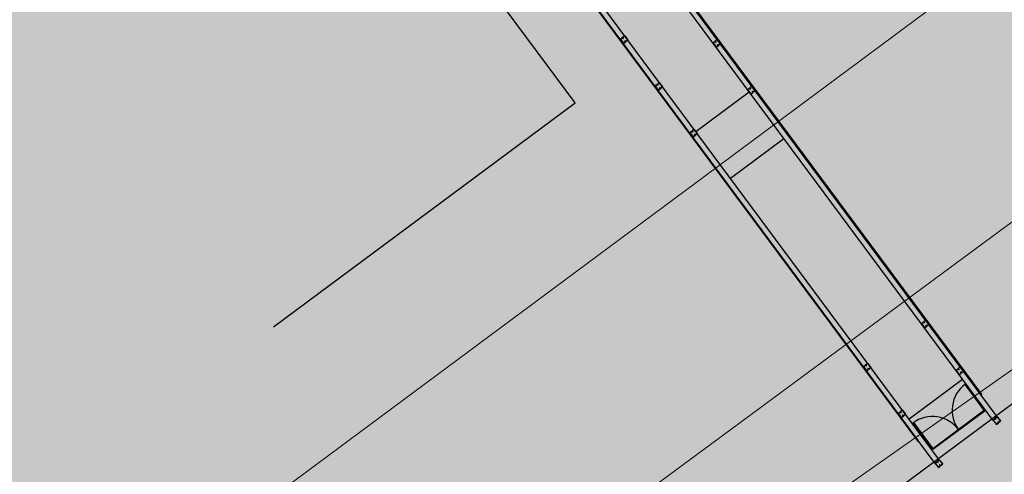
# Model space of a CAD drawing. Extents: x 4716 to 4977, y 19026 to 20060.
# Drawn here: x 4730 to 4734, y 19973 to 19975 of the extents above; entities that cross this region are included whole.
import ezdxf

# ---------------------------------------------------------------- set-up
doc = ezdxf.new("R2010")
doc.units = 0
doc.header["$MEASUREMENT"] = 0
for name, color, linetype in [('-GEO-VIA-DE-SERVICO', 3, 'CONTINUOUS'), ('ALV-04', 1, 'CONTINUOUS'), ('ESTM-02', 2, 'CONTINUOUS'), ('GEO-ENVELOPE', 2, 'CONTINUOUS'), ('GEO-PONTE', 2, 'CONTINUOUS')]:
    doc.layers.add(name, color=color, linetype=linetype)
doc.layers.add('01-BORDO ASFALTO', color=7, linetype='CONTINUOUS', lineweight=0)
doc.layers.add('01-EDIFICAÇÃO', color=4, linetype='CONTINUOUS', lineweight=0)

# ---------------------------------------------------------------- blocks, each defined once
blk = doc.blocks.new('A$C0F06024F')
at = {"layer": 'ESTM-02'}
for p, q in [((2.8, 16.9), (0, 3.8)), ((3.3, 16.8), (0.5, 3.7)), ((0.6, 2.8), (6.4, 1.6)), ((0.7, 3.3), (6.5, 2)), ((3.7, 17), (9.4, 15.8)), ((3.8, 17.5), (9.5, 16.2)), ((7.4, 4.9), (6.9, 2.3)), ((7.3, 2.2), (7.9, 4.8)), ((7.3, 2.2), (7.9, 4.8)), ((7.9, 4.8), (7.4, 4.9)), ((8.4, 4.7), (7.8, 2.1)), ((7.9, 4.8), (8.4, 4.7)), ((13.7, 0), (7.9, 1.2)), ((13.8, 0.5), (8, 1.7)), ((9.1, 12.7), (9.7, 15.4)), ((9.6, 12.6), (9.1, 12.7)), ((10.1, 15.3), (9.6, 12.6)), ((10.1, 15.3), (9.6, 12.6)), ((9.6, 12.6), (10, 12.6)), ((10, 12.6), (10.6, 15.2)), ((16.8, 14.2), (11, 15.4)), ((16.9, 14.7), (11.1, 15.9)), ((17, 13.8), (14.2, 0.7)), ((17.5, 13.7), (14.7, 0.6))]:
    blk.add_line(p, q, dxfattribs=at)
for centre, radius, start, end in [((0.8, 3.6), 0.8, 167.8882, 257.8882), ((0.8, 3.6), 0.325, 167.8882, 257.8882), ((3.6, 16.7), 0.8, 77.8882, 167.8882), ((3.6, 16.7), 0.325, 77.8882, 167.8882), ((6.6, 2.4), 0.8, 257.8882, 347.8882), ((6.6, 2.4), 0.325, 257.8882, 347.8882), ((8.1, 2), 0.8, 167.8882, 257.8882), ((8.1, 2), 0.325, 167.8882, 257.8882), ((9.4, 15.5), 0.325, 347.8882, 77.8882), ((9.4, 15.5), 0.8, 347.8882, 77.8882), ((10.9, 15.1), 0.8, 77.8882, 167.8882), ((10.9, 15.1), 0.325, 77.8882, 167.8882), ((13.9, 0.8), 0.8, 257.8882, 347.8882), ((13.9, 0.8), 0.325, 257.8882, 347.8882), ((16.7, 13.9), 0.325, 347.8882, 77.8882), ((16.7, 13.9), 0.8, 347.8882, 77.8882)]:
    blk.add_arc(centre, radius, start, end, dxfattribs=at)

msp = doc.modelspace()

# ---------------------------------------------------------------- hatches: boundary and pattern name
at = {"layer": '01-EDIFICAÇÃO'}
h = msp.add_hatch(color=254, dxfattribs=at)
h.dxf.hatch_style = 1
edge = h.paths.add_edge_path()
edge.add_arc((4747.0443, 19976.9874), 20.3797, 0, 360)

# ---------------------------------------------------------------- linework, layer by layer
at = {"layer": '-GEO-VIA-DE-SERVICO', "lineweight": 15}
for p, q in [((4738.0735, 19977.0458), (4731.0419, 19971.8566)), ((4732.8213, 19972.6135), (4738.6094, 19976.6835))]:
    msp.add_line(p, q, dxfattribs=at)
at = {"layer": '01-BORDO ASFALTO'}
msp.add_lwpolyline([(4731.0457, 19972.9572), (4736.6436, 19977.1133), (4731.0863, 19984.5985)], dxfattribs=at)
at = {"layer": '01-EDIFICAÇÃO'}
msp.add_circle((4747.0443, 19976.9874), 20.3797, dxfattribs=at)
at = {"layer": 'ALV-04', "color": 5}
msp.add_line((4731.4871, 19971.4361), (4734.4101, 19973.6062), dxfattribs=at)
at = {"layer": 'GEO-ENVELOPE'}
for p, q in [((4732.2716, 19974.5537), (4730.992, 19976.2772)), ((4731.0481, 19973.6454), (4732.2716, 19974.5537))]:
    msp.add_line(p, q, dxfattribs=at)
at = {"layer": 'GEO-PONTE'}
for p, q in [((4731.7497, 19975.7564), (4733.6597, 19973.1838)), ((4731.7501, 19975.7589), (4733.6622, 19973.1834)), ((4733.7497, 19973.106), (4731.7817, 19975.7567)), ((4733.7322, 19973.0918), (4731.7629, 19975.7442)), ((4733.9665, 19973.2669), (4732.1386, 19975.7289)), ((4733.9845, 19973.2803), (4732.1574, 19975.7413)), ((4733.9176, 19973.3731), (4732.1611, 19975.739)), ((4733.9191, 19973.3741), (4732.1625, 19975.74)), ((4732.7608, 19974.4379), (4732.9776, 19974.5988)), ((4732.9017, 19974.2482), (4733.1184, 19974.4092)), ((4733.6259, 19973.2727), (4733.8427, 19973.4336)), ((4733.9155, 19973.3737), (4733.9166, 19973.3745)), ((4733.9165, 19973.3723), (4733.9155, 19973.3737)), ((4733.9165, 19973.3723), (4733.9191, 19973.3741)), ((4733.9165, 19973.3723), (4733.9176, 19973.3708)), ((4733.9176, 19973.3708), (4733.9207, 19973.3731)), ((4733.9186, 19973.376), (4733.918, 19973.3756)), ((4733.918, 19973.3756), (4733.9191, 19973.3741)), ((4733.9207, 19973.3731), (4733.9186, 19973.376)), ((4733.6591, 19973.1834), (4733.6597, 19973.1838)), ((4733.6612, 19973.1805), (4733.6591, 19973.1834)), ((4733.6597, 19973.1838), (4733.6608, 19973.1824)), ((4733.6633, 19973.1842), (4733.6608, 19973.1824)), ((4733.6622, 19973.1857), (4733.6611, 19973.1849)), ((4733.6644, 19973.1828), (4733.6612, 19973.1805)), ((4733.6633, 19973.1842), (4733.6622, 19973.1857)), ((4733.6633, 19973.1842), (4733.6644, 19973.1828))]:
    msp.add_line(p, q, dxfattribs=at)
at = {"layer": 'GEO-PONTE', "ltscale": 2}
for p, q in [((4733.9324, 19973.3078), (4733.7204, 19973.1504)), ((4733.9338, 19973.3058), (4733.7219, 19973.1485))]:
    msp.add_line(p, q, dxfattribs=at)
at = {"layer": 'GEO-PONTE', "ltscale": 75}
for points in [[(4733.8537, 19973.4137), (4733.8518, 19973.4123), (4733.9319, 19973.3044), (4733.9338, 19973.3058)], [(4733.6418, 19973.2564), (4733.6437, 19973.2578), (4733.7238, 19973.1499), (4733.7219, 19973.1485)]]:
    msp.add_lwpolyline(points, close=True, dxfattribs=at)
for centre, start, end in [((4733.9324, 19973.3078), 126.5915, 217.6333), ((4733.7204, 19973.1504), 35.5497, 126.5915)]:
    msp.add_arc(centre, 0.132, start, end, dxfattribs=at)

# ---------------------------------------------------------------- block references
at = {"layer": 'GEO-PONTE', "yscale": 0.001499999966472387, "zscale": 0.001499999999999999}
for p, xscale, rotation in [((4732.4875, 19974.8041), -0.001500000074629034, 24.47969364677747), ((4732.847, 19974.7767), 0.001500000130874247, 48.70336509706995), ((4732.6283, 19974.6144), -0.001500000074629034, 24.47969364677747), ((4732.9878, 19974.587), 0.001500000130874247, 48.70336509706995), ((4732.7692, 19974.4247), -0.001500000074629034, 24.47969364677747), ((4733.692, 19973.6386), 0.001500000130874247, 48.70336509706995), ((4733.4733, 19973.4763), -0.001500000074629034, 24.47969364677747), ((4733.8328, 19973.4489), 0.001500000130874247, 48.70336509706995), ((4733.6141, 19973.2866), -0.001500000074629034, 24.47969364677747), ((4733.9827, 19973.2471), 0.001500000130874247, 48.70336509706995), ((4733.764, 19973.0847), -0.001500000074629034, 24.47969364677747)]:
    msp.add_blockref('A$C0F06024F', p, dxfattribs=dict(at, xscale=xscale, rotation=rotation))

doc.saveas('drawing.dxf')
